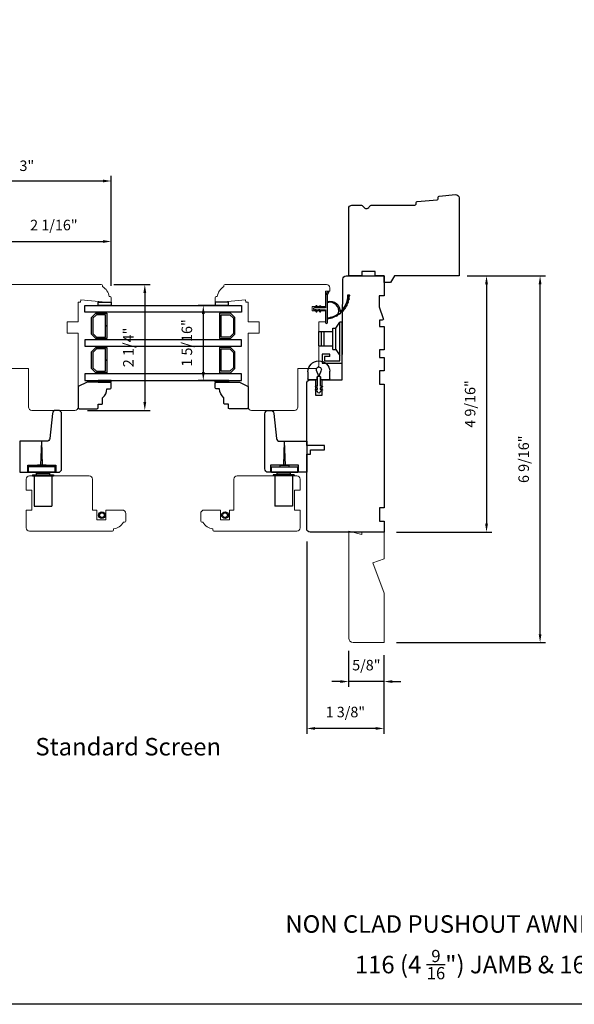
# Model space of a CAD drawing. Extents: x -4358 to -4285.7, y 5030 to 5112.5.
# Drawn here: x -4324 to -4314.1, y 5057.4 to 5075 of the extents above; entities that cross this region are included whole.
import ezdxf

# ---------------------------------------------------------------- set-up
doc = ezdxf.new("R2010")
doc.units = 0
doc.header["$LTSCALE"] = 10
doc.header["$MEASUREMENT"] = 0
doc.header["$PDMODE"] = 2
doc.header["$PDSIZE"] = -2
doc.layers.get('0').update_dxf_attribs({"color": 5, "linetype": 'CONTINUOUS'})
doc.layers.get('DEFPOINTS').update_dxf_attribs({"color": 2, "linetype": 'CONTINUOUS'})
for name, color, linetype in [('1', 1, 'CONTINUOUS'), ('5', 6, 'CONTINUOUS'), ('6', 1, 'CONTINUOUS'), ('8', 7, 'CONTINUOUS'), ('HARDWARE', 1, 'CONTINUOUS')]:
    doc.layers.add(name, color=color, linetype=linetype)
for name, color, linetype, lineweight in [('2', 2, 'CONTINUOUS', 9), ('7', 7, 'CONTINUOUS', 20), ('Symbol (ISO)', 7, 'CONTINUOUS', 25)]:
    doc.layers.add(name, color=color, linetype=linetype, lineweight=lineweight)
doc.styles.add('MODERN', font='tahoma.ttf')
doc.styles.add('Note Text (ISO)', font='tahoma.ttf')
doc.dimstyles.new('LWDEC$0', dxfattribs={"dimtxt": 2.5, "dimasz": 2, "dimexe": 1.25, "dimexo": 3, "dimgap": 2, "dimtad": 1, "dimtoh": 1, "dimzin": 1, "dimdsep": 46, "dimtxsty": 'MODERN', "dimcen": 0, "dimdle": 1.5, "dimadec": 0, "dimazin": 0, "dimtfac": 1, "dimtix": 1, "dimtmove": 0, "dimatfit": 3, "dimfxl": 0, "dimtzin": 0, "dimarcsym": 0})

# ---------------------------------------------------------------- blocks, each defined once
blk = doc.blocks.new('2868C')
at = {"layer": '1'}
for points in [[(8.31, 5.95, 0.171884), (8.28, 5.96, 0.583171), (3.5, 0.9), (2.98, 0.9, -0.519556), (7.69, 6.57, 0.678594), (7.73, 6.65, 0.207743), (-0.04, 10.19, -0.408958), (-0.09, 10.24), (-0.09, 10.64, -0.419299), (-0.04, 10.69, -0.372378), (10.89, 0.9), (10.39, 0.9, 0.12941)], [(0.75, 10.65, 0.017679), (-0.04, 10.69, -0.455609)], [(2.3, 10.4, 0.017638), (1.52, 10.55, -0.446077)], [(3.79, 9.95, 0.017587), (3.04, 10.2, -0.436338)], [(5.21, 9.28, 0.017526), (4.51, 9.64, -0.426583)], [(6.52, 8.43, 0.017456), (5.88, 8.88, -0.416994)], [(7.7, 7.41, 0.01738), (7.13, 7.94, -0.407743)], [(8.72, 6.23, 0.017298), (8.24, 6.83, -0.39899)], [(9.58, 4.91, 0.017215), (9.18, 5.58, -0.390882)], [(0, 0.9), (-1.24, 1.49, 1), (-1.5, 0.95), (-0.26, 0.08, -0.732951)], [(5.28, -2.2), (5.82, -2.58), (5.82, -3.2), (4.98, -2.61, -1)], [(5.28, -3.85), (5.82, -4.23), (5.82, -4.85), (4.98, -4.26, -1)], [(7.26, -2.2), (6.72, -2.58), (6.72, -3.2), (7.56, -2.61, 1)], [(7.26, -3.85), (6.72, -4.23), (6.72, -4.85), (7.56, -4.26, 1)]]:
    blk.add_lwpolyline(points, format="xyb", close=True, dxfattribs=at)
blk.add_ellipse((5.13, -4.06), major_axis=(-0.18, 0.18), ratio=1, start_param=-1.396263, end_param=1.745329, dxfattribs=at)
at = {"layer": '1', "extrusion": (0, 0, -1)}
blk.add_ellipse((7.41, -4.06), major_axis=(0.18, 0.18), ratio=1, start_param=-1.396263, end_param=1.745329, dxfattribs=at)
at = {"layer": '6'}
blk.add_lwpolyline([(6.72, -5.05), (6.72, 0), (12.46, 0, 1), (12.46, 0.9), (0, 0.9, 1), (0, 0), (5.82, 0), (5.82, -5.05, 1)], format="xyb", close=True, dxfattribs=at)
blk = doc.blocks.new('Lauren W.S.')
at = {"layer": '1'}
for p, q in [((-9.65, 5), (-6.49, 5)), ((-6.1, 4.62), (-6.1, 0.72)), ((-7.61, 0.04), (-10.31, 1.05)), ((-10.31, -1.05), (-7.61, -0.04)), ((-6.1, -0.72), (-6.1, -4.61)), ((-6.48, -5), (-9.87, -5))]:
    blk.add_line(p, q, dxfattribs=at)
for centre, radius, start, end in [((-9.59, 0), 5, 90.6876, 266.8086), ((-6.48, 4.62), 0.387, 360, 91.3007), ((-10.71, 0), 1.13, 69.34, 290.66), ((-6.48, -4.61), 0.387, 270, 360)]:
    blk.add_arc(centre, radius, start, end, dxfattribs=at)
at = {"layer": '6'}
for p, q in [((-7.61, -0.46), (-7.61, 0.46)), ((-7.61, 0.46), (-7.61, 0.04)), ((-7.36, 0.72), (-3.29, 0.72)), ((-6.1, 0.72), (-7.36, 0.72)), ((-3.07, 1.04), (-3.18, 1.28)), ((-2.77, 1.45), (-2.52, 0.86)), ((-2.3, 0.72), (-1.78, 0.72)), ((-1.57, 1.04), (-1.67, 1.28)), ((-1.27, 1.45), (-1.01, 0.86)), ((-0.8, 0.72), (-0.72, 0.72)), ((-7.61, -0.04), (-7.61, -0.46)), ((-3.29, -0.72), (-7.36, -0.72)), ((-7.36, -0.72), (-6.1, -0.72)), ((-3.18, -1.28), (-3.07, -1.04)), ((-2.52, -0.86), (-2.77, -1.46)), ((-1.78, -0.72), (-2.3, -0.72)), ((-1.67, -1.28), (-1.57, -1.04)), ((-1.01, -0.86), (-1.27, -1.46)), ((-0.72, -0.72), (-0.8, -0.72))]:
    blk.add_line(p, q, dxfattribs=at)
for centre, radius, start, end in [((-7.36, 0.46), 0.254, 90, 180), ((-7.36, 0.46), 0.254, 90, 180), ((-3.29, 0.95), 0.232, 270, 23.4142), ((-2.97, 1.36), 0.22, 24.1003, 202.7086), ((-2.3, 0.95), 0.232, 203.4142, 270), ((-1.78, 0.95), 0.232, 270, 23.4142), ((-1.47, 1.37), 0.22, 23.4142, 203.4142), ((-0.8, 0.95), 0.232, 203.4142, 270), ((-0.72, 0), 0.718, 270, 90.02), ((-7.36, -0.46), 0.254, 180, 270), ((-7.36, -0.46), 0.254, 180, 270), ((-3.29, -0.95), 0.232, 336.5858, 90), ((-2.98, -1.37), 0.22, 156.5858, 336.5858), ((-2.3, -0.95), 0.232, 90, 156.5858), ((-1.78, -0.95), 0.232, 336.5858, 90), ((-1.47, -1.37), 0.22, 156.5858, 336.5858), ((-0.8, -0.95), 0.232, 89.9381, 156.5858)]:
    blk.add_arc(centre, radius, start, end, dxfattribs=at)
blk = doc.blocks.new('*D149')
at = {"layer": '2', "color": 0, "linetype": 'ByBlock', "lineweight": -2}
for p, q in [((-4324.364, 5070.401), (-4324.364, 5071.124)), ((-4322.317, 5070.24), (-4322.317, 5071.124)), ((-4324.214, 5071.03), (-4322.467, 5071.03))]:
    blk.add_line(p, q, dxfattribs=at)
at = {"layer": '2', "color": 0}
for points in [[(-4324.214, 5071.055), (-4324.214, 5071.005), (-4324.364, 5071.03)], [(-4322.467, 5071.055), (-4322.467, 5071.005), (-4322.317, 5071.03)]]:
    blk.add_solid(points, dxfattribs=at)
at = {"layer": 'DEFPOINTS', "color": 0}
for p in [(-4322.317, 5071.03), (-4324.364, 5070.176), (-4322.317, 5070.015)]:
    blk.add_point(p, dxfattribs=at)
at = {"layer": '2', "color": 0, "insert": (-4323.341, 5071.299), "char_height": 0.1875, "attachment_point": 5, "style": 'MODERN'}
blk.add_mtext('2 1/16"', dxfattribs=at)
blk = doc.blocks.new('*D150')
at = {"layer": '2', "color": 0, "linetype": 'ByBlock', "lineweight": -2}
for p, q in [((-4325.329, 5070.584), (-4325.329, 5072.202)), ((-4322.317, 5070.24), (-4322.317, 5072.202)), ((-4322.467, 5072.108), (-4325.179, 5072.108))]:
    blk.add_line(p, q, dxfattribs=at)
at = {"layer": '2', "color": 0}
for points in [[(-4325.179, 5072.133), (-4325.179, 5072.083), (-4325.329, 5072.108)], [(-4322.467, 5072.133), (-4322.467, 5072.083), (-4322.317, 5072.108)]]:
    blk.add_solid(points, dxfattribs=at)
at = {"layer": 'DEFPOINTS', "color": 0}
for p in [(-4325.329, 5072.108), (-4325.329, 5070.359), (-4322.317, 5070.015)]:
    blk.add_point(p, dxfattribs=at)
at = {"layer": '2', "color": 0, "insert": (-4323.823, 5072.356), "char_height": 0.1875, "attachment_point": 5, "style": 'MODERN'}
blk.add_mtext('3"', dxfattribs=at)
blk = doc.blocks.new('*D152')
at = {"layer": '2', "color": 0, "linetype": 'ByBlock', "lineweight": -2}
for p, q in [((-4318.085, 5063.737), (-4318.085, 5063.095)), ((-4317.455, 5063.658), (-4317.455, 5063.095)), ((-4318.235, 5063.189), (-4318.385, 5063.189)), ((-4317.455, 5063.189), (-4318.085, 5063.189)), ((-4317.305, 5063.189), (-4317.155, 5063.189))]:
    blk.add_line(p, q, dxfattribs=at)
at = {"layer": '2', "color": 0}
for points in [[(-4318.235, 5063.214), (-4318.235, 5063.164), (-4318.085, 5063.189)], [(-4317.305, 5063.214), (-4317.305, 5063.164), (-4317.455, 5063.189)]]:
    blk.add_solid(points, dxfattribs=at)
at = {"layer": 'DEFPOINTS', "color": 0}
for p in [(-4318.085, 5063.962), (-4317.455, 5063.883), (-4318.085, 5063.189)]:
    blk.add_point(p, dxfattribs=at)
at = {"layer": '2', "color": 0, "insert": (-4317.77, 5063.457), "char_height": 0.1875, "attachment_point": 5, "style": 'MODERN'}
blk.add_mtext('5/8"', dxfattribs=at)
blk = doc.blocks.new('*D153')
at = {"layer": '2', "color": 0, "linetype": 'ByBlock', "lineweight": -2}
for p, q in [((-4318.833, 5065.685), (-4318.833, 5062.259)), ((-4317.455, 5063.658), (-4317.455, 5062.259)), ((-4317.605, 5062.353), (-4318.683, 5062.353))]:
    blk.add_line(p, q, dxfattribs=at)
at = {"layer": '2', "color": 0}
for points in [[(-4318.683, 5062.378), (-4318.683, 5062.328), (-4318.833, 5062.353)], [(-4317.605, 5062.378), (-4317.605, 5062.328), (-4317.455, 5062.353)]]:
    blk.add_solid(points, dxfattribs=at)
at = {"layer": 'DEFPOINTS', "color": 0}
for p in [(-4318.833, 5065.91), (-4317.455, 5063.883), (-4318.833, 5062.353)]:
    blk.add_point(p, dxfattribs=at)
at = {"layer": '2', "color": 0, "insert": (-4318.144, 5062.621), "char_height": 0.1875, "attachment_point": 5, "style": 'MODERN'}
blk.add_mtext('1 3/8"', dxfattribs=at)
blk = doc.blocks.new('*D154')
at = {"layer": '2', "color": 0, "linetype": 'ByBlock', "lineweight": -2}
for p, q in [((-4322.271, 5070.265), (-4321.626, 5070.265)), ((-4321.72, 5070.115), (-4321.72, 5068.171)), ((-4322.742, 5068.021), (-4321.626, 5068.021))]:
    blk.add_line(p, q, dxfattribs=at)
at = {"layer": '2', "color": 0}
for points in [[(-4321.745, 5070.115), (-4321.695, 5070.115), (-4321.72, 5070.265)], [(-4321.745, 5068.171), (-4321.695, 5068.171), (-4321.72, 5068.021)]]:
    blk.add_solid(points, dxfattribs=at)
at = {"layer": 'DEFPOINTS', "color": 0}
for p in [(-4322.496, 5070.265), (-4322.967, 5068.021), (-4321.72, 5068.021)]:
    blk.add_point(p, dxfattribs=at)
at = {"layer": '2', "color": 0, "insert": (-4321.989, 5069.143), "char_height": 0.1875, "attachment_point": 5, "rotation": 90, "style": 'MODERN'}
blk.add_mtext('2 1/4"', dxfattribs=at)
blk = doc.blocks.new('*D155')
at = {"layer": '2', "color": 0, "linetype": 'ByBlock', "lineweight": -2}
for p, q in [((-4315.971, 5070.418), (-4315.533, 5070.418)), ((-4315.627, 5070.268), (-4315.627, 5066.001)), ((-4317.23, 5065.851), (-4315.533, 5065.851))]:
    blk.add_line(p, q, dxfattribs=at)
at = {"layer": '2', "color": 0}
for points in [[(-4315.652, 5070.268), (-4315.602, 5070.268), (-4315.627, 5070.418)], [(-4315.652, 5066.001), (-4315.602, 5066.001), (-4315.627, 5065.851)]]:
    blk.add_solid(points, dxfattribs=at)
at = {"layer": 'DEFPOINTS', "color": 0}
for p in [(-4316.196, 5070.418), (-4317.455, 5065.851), (-4315.627, 5065.851)]:
    blk.add_point(p, dxfattribs=at)
at = {"layer": '2', "color": 0, "insert": (-4315.895, 5068.135), "char_height": 0.1875, "attachment_point": 5, "rotation": 90, "style": 'MODERN'}
blk.add_mtext('4 9/16"', dxfattribs=at)
blk = doc.blocks.new('*D156')
at = {"layer": '2', "color": 0, "linetype": 'ByBlock', "lineweight": -2}
for p, q in [((-4315.971, 5070.418), (-4314.578, 5070.418)), ((-4314.672, 5064.033), (-4314.672, 5070.268)), ((-4317.23, 5063.883), (-4314.578, 5063.883))]:
    blk.add_line(p, q, dxfattribs=at)
at = {"layer": '2', "color": 0}
for points in [[(-4314.697, 5070.268), (-4314.647, 5070.268), (-4314.672, 5070.418)], [(-4314.697, 5064.033), (-4314.647, 5064.033), (-4314.672, 5063.883)]]:
    blk.add_solid(points, dxfattribs=at)
at = {"layer": 'DEFPOINTS', "color": 0}
for p in [(-4316.196, 5070.418), (-4314.672, 5070.418), (-4317.455, 5063.883)]:
    blk.add_point(p, dxfattribs=at)
at = {"layer": '2', "color": 0, "insert": (-4314.94, 5067.15), "char_height": 0.1875, "attachment_point": 5, "rotation": 90, "style": 'MODERN'}
blk.add_mtext('6 9/16"', dxfattribs=at)
blk = doc.blocks.new('*D157')
at = {"layer": '2', "color": 0, "linetype": 'ByBlock', "lineweight": -2}
for p, q in [((-4320.219, 5069.891), (-4320.771, 5069.891)), ((-4320.677, 5069.741), (-4320.677, 5068.702)), ((-4320.219, 5068.552), (-4320.771, 5068.552))]:
    blk.add_line(p, q, dxfattribs=at)
at = {"layer": '2', "color": 0}
for points in [[(-4320.702, 5069.741), (-4320.652, 5069.741), (-4320.677, 5069.891)], [(-4320.702, 5068.702), (-4320.652, 5068.702), (-4320.677, 5068.552)]]:
    blk.add_solid(points, dxfattribs=at)
at = {"layer": 'DEFPOINTS', "color": 0}
for p in [(-4319.994, 5069.891), (-4320.677, 5068.552), (-4319.994, 5068.552)]:
    blk.add_point(p, dxfattribs=at)
at = {"layer": '2', "color": 0, "insert": (-4320.946, 5069.222), "char_height": 0.1875, "attachment_point": 5, "rotation": 90, "style": 'MODERN'}
blk.add_mtext('1 5/16"', dxfattribs=at)
blk = doc.blocks.new('2896C')
at = {"layer": '7'}
blk.add_lwpolyline([(17.25, 0, 0.414213562), (17.75, 0.5), (17.75, 1, 0.23812491), (22.25, 4), (22.75, 4, 0.414213562), (23.25, 4.5), (23.25, 8, 0.414213562), (21.75, 9.5), (14.25, 9.5), (14.25, 5), (10.25, 5), (10.25, 9.5), (8.25, 9.5), (8.25, 23.49993, 0.414213562), (6.75, 24.99993), (-20.25, 24.99993, 0.414213562), (-21.75, 23.49993), (-21.75, 18.5), (-19.25, 18.5), (-19.25, 9.5), (-21.75, 9.5), (-21.75, 1.5, 0.414213562), (-20.25, 0)], format="xyb", close=True, dxfattribs=at)
blk = doc.blocks.new('TRACK', base_point=(400.47, 203.49))
at = {"layer": 'HARDWARE'}
for p, q in [((397.22, 213.99), (397.22, 207.73)), ((397.22, 213.99), (403.72, 213.99)), ((403.72, 213.99), (403.72, 207.73)), ((389.47, 212.49), (389.47, 203.49)), ((393.47, 212.49), (389.47, 212.49)), ((390.47, 211.49), (390.47, 204.49)), ((392.47, 211.49), (390.47, 211.49)), ((392.47, 208.99), (392.47, 211.49)), ((393.47, 208.99), (393.47, 212.49)), ((397.22, 212.8), (403.72, 212.8)), ((397.22, 211.58), (403.72, 211.58)), ((392.47, 208.99), (393.47, 208.99)), ((395.66, 206.23), (392.98, 204.49)), ((395.66, 207.73), (395.66, 206.23)), ((395.66, 207.73), (405.29, 207.73)), ((395.66, 206.23), (405.29, 206.23)), ((405.29, 207.73), (405.29, 206.23)), ((405.29, 206.23), (407.97, 204.49)), ((389.47, 203.49), (407.97, 203.49)), ((390.47, 204.49), (407.97, 204.49)), ((407.97, 203.49), (407.97, 204.49))]:
    blk.add_line(p, q, dxfattribs=at)
blk = doc.blocks.new('s248')
for p, q in [((18.5, -10.28), (18.5, 1.72)), ((21, 1.72), (18.5, 1.72)), ((21, -10.28), (21, 1.72)), ((17.75, -3.9), (7, -4.28)), ((17.75, -4.65), (7, -4.28)), ((18.5, -2.28), (17.75, -2.28)), ((17.75, -6.28), (17.75, -2.28)), ((18.5, -6.28), (17.75, -6.28)), ((21, -10.28), (18.5, -10.28))]:
    blk.add_line(p, q)
blk = doc.blocks.new('s247')
for p, q in [((-7.69993, -2), (-7.69993, -8)), ((-7.69993, -2), (-6.99993, -2)), ((-6.99993, -0.25), (-6.99993, -9.75)), ((-6.99993, -0.25), (-6.49993, -0.25)), ((-6.49993, -0.25), (-6.49993, -9.75)), ((-6.49993, -1), (7.30007, -1)), ((7.30007, -1), (7.30007, -9)), ((-7.69993, -8), (-6.99993, -8)), ((-6.99993, -9.75), (-6.49993, -9.75)), ((-6.49993, -9), (7.30007, -9))]:
    blk.add_line(p, q)
blk = doc.blocks.new('2897C')
at = {"color": 7}
blk.add_lwpolyline([(14, -20.5), (14, -19.35, 0.383864), (12.66, -17.86), (1.34, -16.67, -0.383864), (0, -15.18), (0, -3), (-14, -3), (-14, -20.5, 0.414214), (-12.5, -22), (-9.5, -22), (12.5, -22, 0.414214)], format="xyb", close=True, dxfattribs=at)

msp = doc.modelspace()

# ---------------------------------------------------------------- linework, layer by layer
for points in [[(-4323.80726, 5066.9182), (-4323.80726, 5067.04615), (-4323.30726, 5067.04615), (-4323.30726, 5066.9182)], [(-4318.97659, 5066.91818), (-4318.97659, 5067.04613), (-4319.47659, 5067.04613), (-4319.47659, 5066.91818)]]:
    msp.add_lwpolyline(points)
for centre, radius in [((-4322.4844, 5066.1536), 0.05861), ((-4320.28958, 5066.1536), 0.05861), ((-4322.4844, 5066.1536), 0.04252), ((-4320.28958, 5066.1536), 0.04252)]:
    msp.add_circle(centre, radius)
at = {"layer": '1', "color": 1}
for points in [[(-4319.99421, 5069.89104), (-4319.99421, 5069.77293), (-4322.78961, 5069.77294), (-4322.78961, 5069.89105)], [(-4322.5931, 5069.30049), (-4322.6715, 5069.37889), (-4322.6715, 5069.67485), (-4322.5931, 5069.75325), (-4322.39591, 5069.75325), (-4322.39591, 5069.52829), (-4322.42347, 5069.52829), (-4322.42347, 5069.72569), (-4322.58169, 5069.72569), (-4322.64394, 5069.66343), (-4322.64394, 5069.39031), (-4322.58169, 5069.32805), (-4322.42347, 5069.32805), (-4322.42347, 5069.5266), (-4322.39591, 5069.5266), (-4322.39591, 5069.30049)], [(-4320.19072, 5069.30049), (-4320.11232, 5069.37889), (-4320.11232, 5069.67485), (-4320.19072, 5069.75325), (-4320.38791, 5069.75325), (-4320.38791, 5069.52829), (-4320.36035, 5069.52829), (-4320.36035, 5069.72569), (-4320.20213, 5069.72569), (-4320.13988, 5069.66343), (-4320.13988, 5069.39031), (-4320.20213, 5069.32805), (-4320.36035, 5069.32805), (-4320.36035, 5069.5266), (-4320.38791, 5069.5266), (-4320.38791, 5069.30049)], [(-4319.99421, 5069.1627), (-4319.99421, 5069.28081), (-4322.78961, 5069.28081), (-4322.78961, 5069.1627)], [(-4322.5931, 5068.69026), (-4322.6715, 5068.76866), (-4322.6715, 5069.06461), (-4322.5931, 5069.14301), (-4322.39591, 5069.14301), (-4322.39591, 5068.91806), (-4322.42347, 5068.91806), (-4322.42347, 5069.11545), (-4322.58169, 5069.11545), (-4322.64394, 5069.0532), (-4322.64394, 5068.78007), (-4322.58169, 5068.71782), (-4322.42347, 5068.71782), (-4322.42347, 5068.91636), (-4322.39591, 5068.91636), (-4322.39591, 5068.69026)], [(-4320.19072, 5068.69026), (-4320.11232, 5068.76866), (-4320.11232, 5069.06461), (-4320.19072, 5069.14301), (-4320.38791, 5069.14301), (-4320.38791, 5068.91806), (-4320.36035, 5068.91806), (-4320.36035, 5069.11545), (-4320.20214, 5069.11545), (-4320.13988, 5069.0532), (-4320.13988, 5068.78007), (-4320.20214, 5068.71782), (-4320.36035, 5068.71782), (-4320.36035, 5068.91636), (-4320.38791, 5068.91636), (-4320.38791, 5068.69026)], [(-4319.99421, 5068.55246), (-4319.99421, 5068.67057), (-4322.78961, 5068.67058), (-4322.78961, 5068.55247)]]:
    msp.add_lwpolyline(points, close=True, dxfattribs=at)
at = {"layer": '5'}
for points in [[(-4322.3172, 5069.95049), (-4322.3172, 5069.89143), (-4322.55342, 5069.89143), (-4322.55342, 5069.95049)], [(-4320.46663, 5069.95049), (-4320.46663, 5069.89143), (-4320.23041, 5069.89143), (-4320.23041, 5069.95049)], [(-4322.55339, 5068.55247), (-4322.55339, 5068.52254), (-4322.31717, 5068.52254), (-4322.31717, 5068.55247)], [(-4320.23043, 5068.55247), (-4320.23043, 5068.52254), (-4320.46665, 5068.52254), (-4320.46665, 5068.55247)]]:
    msp.add_lwpolyline(points, close=True, dxfattribs=at)
at = {"layer": '7'}
msp.add_lwpolyline([(-4324.10852, 5068.76902), (-4323.79355, 5068.769), (-4323.79359, 5068.08003, 0.41423867), (-4323.73454, 5068.02097), (-4322.96679, 5068.02099, 0.41421356), (-4322.90773, 5068.08005), (-4322.90772, 5069.39896), (-4323.10457, 5069.39896), (-4323.10457, 5069.59594), (-4322.90772, 5069.59594), (-4322.90772, 5069.9501), (-4322.8644, 5069.95021), (-4322.861, 5069.98913), (-4322.4149, 5069.9501), (-4322.32701, 5069.9501, 0.41421356), (-4322.31717, 5069.95994), (-4322.31717, 5070.02884, 0.41421356), (-4322.33685, 5070.04852), (-4322.35654, 5070.04852, 0.23812491), (-4322.47465, 5070.22569), (-4322.47465, 5070.24341, 0.41421356), (-4322.4963, 5070.26506), (-4324.30541, 5070.26506, 0.41421314)], format="xyb", dxfattribs=at)
for points in [[(-4318.61624, 5068.82808, -0.41421356), (-4318.6753, 5068.76902), (-4318.99027, 5068.769), (-4318.99023, 5068.08003, -0.41423867), (-4319.04928, 5068.02097), (-4319.81704, 5068.02099, -0.41421356), (-4319.87609, 5068.08005), (-4319.8761, 5069.39896), (-4319.67925, 5069.39896), (-4319.67925, 5069.59594), (-4319.8761, 5069.59594), (-4319.8761, 5069.9501), (-4319.91942, 5069.95021), (-4319.92282, 5069.98913), (-4320.36892, 5069.9501), (-4320.45681, 5069.9501, -0.41421356), (-4320.46665, 5069.95994), (-4320.46665, 5070.02884, -0.41421356), (-4320.44697, 5070.04852), (-4320.42728, 5070.04852, -0.23812491), (-4320.30917, 5070.22569), (-4320.30917, 5070.24341, -0.41421356), (-4320.28752, 5070.26506), (-4318.47841, 5070.26506, -0.41421314), (-4318.41936, 5070.206), (-4318.41936, 5070.14695), (-4318.4981, 5070.14695), (-4318.4981, 5069.87136), (-4318.73432, 5069.87136), (-4318.73432, 5069.79262), (-4318.4981, 5069.79262), (-4318.4981, 5069.59594), (-4318.61621, 5069.59594)], [(-4318.08483, 5065.87097), (-4317.84861, 5065.81192), (-4317.84861, 5065.85129), (-4317.45491, 5065.85129), (-4317.45491, 5065.37798), (-4317.65176, 5065.30633), (-4317.45491, 5064.76549), (-4317.45491, 5063.88279), (-4318.00609, 5063.88279, -0.41421356), (-4318.08483, 5063.96153)]]:
    msp.add_lwpolyline(points, format="xyb", close=True, dxfattribs=at)
at = {"layer": '8', "linetype": 'Continuous'}
msp.add_lwpolyline([(-4329.35602, 5076.78827), (-4299.66676, 5076.78827), (-4299.66676, 5057.43749), (-4329.35602, 5057.43749)], close=True, dxfattribs=at)
at = {"layer": '8'}
for points in [[(-4316.882, 5071.72289, -0.36397023), (-4316.86427, 5071.74094), (-4316.50814, 5071.77523, 0.36397023), (-4316.49041, 5071.79328), (-4316.4883, 5071.81999, -0.36397023), (-4316.47057, 5071.83804), (-4316.18105, 5071.86592, -0.44261709), (-4316.11633, 5071.80714), (-4316.11633, 5070.4182), (-4317.26861, 5070.4182), (-4317.3368, 5070.30009), (-4317.45491, 5070.30009), (-4317.45491, 5070.4182), (-4317.61239, 5070.4182), (-4317.61239, 5070.49694), (-4317.84861, 5070.49694), (-4317.84861, 5070.4182), (-4318.08483, 5070.4182), (-4318.08483, 5071.61899, -0.41421356), (-4318.02578, 5071.67804), (-4317.87216, 5071.67804, -0.26794919), (-4317.82101, 5071.64851, 0.57735027), (-4317.71873, 5071.64851, -0.26794919), (-4317.66758, 5071.67804), (-4316.90373, 5071.67804, 0.39139246), (-4316.88411, 5071.69618)], [(-4317.53365, 5066.04814), (-4317.45491, 5066.04814), (-4317.45491, 5065.85129), (-4318.7738, 5065.85129, -0.41421356), (-4318.83286, 5065.91034), (-4318.83286, 5067.23908), (-4318.76396, 5067.23908), (-4318.76396, 5067.31782), (-4318.5179, 5067.31782), (-4318.5179, 5067.39656), (-4318.83286, 5067.39656), (-4318.83286, 5068.50377, -0.41165989), (-4318.77432, 5068.56283), (-4318.67538, 5068.56369), (-4318.67538, 5068.29222), (-4318.55727, 5068.29222), (-4318.55727, 5068.56472), (-4318.20279, 5068.56781), (-4318.18716, 5070.35966, -0.41165989), (-4318.1281, 5070.4182), (-4317.45491, 5070.4182), (-4317.45491, 5070.06387), (-4317.54349, 5070.06387), (-4317.54349, 5069.86702), (-4317.46713, 5069.65722, -0.52056705), (-4317.48563, 5069.6308), (-4317.53365, 5069.6308), (-4317.53365, 5069.51269), (-4317.45491, 5069.51269), (-4317.45491, 5069.17805), (-4317.45491, 5069.09931), (-4317.53365, 5069.09931), (-4317.53365, 5068.96151), (-4317.45491, 5068.96151), (-4317.45491, 5068.72529), (-4317.53365, 5068.72529), (-4317.53365, 5068.48907), (-4317.45491, 5068.48907), (-4317.45491, 5066.28436), (-4317.53365, 5066.28436)], [(-4322.55339, 5068.06979), (-4322.55339, 5068.12884), (-4322.49434, 5068.12884, 0.41421356), (-4322.47465, 5068.14853), (-4322.47465, 5068.24695, 0.23606798), (-4322.39591, 5068.40443), (-4322.33686, 5068.40443, 0.41421356), (-4322.31717, 5068.42412), (-4322.31717, 5068.50286, 0.41421356), (-4322.33686, 5068.52254), (-4322.75024, 5068.52254), (-4322.90772, 5068.4438), (-4322.90772, 5068.06979, 0.41421356), (-4322.88804, 5068.0501), (-4322.57308, 5068.0501, 0.41421356)], [(-4320.23043, 5068.06979), (-4320.23043, 5068.12884), (-4320.28949, 5068.12884, -0.41421356), (-4320.30917, 5068.14853), (-4320.30917, 5068.24695, -0.23606798), (-4320.38791, 5068.40443), (-4320.44697, 5068.40443, -0.41421356), (-4320.46665, 5068.42412), (-4320.46665, 5068.50286, -0.41421356), (-4320.44697, 5068.52254), (-4320.03358, 5068.52254), (-4319.8761, 5068.4438), (-4319.8761, 5068.06979, -0.41421356), (-4319.89579, 5068.0501), (-4320.21075, 5068.0501, -0.41421356)]]:
    msp.add_lwpolyline(points, format="xyb", close=True, dxfattribs=at)

# ---------------------------------------------------------------- block references
at = {"yscale": 0.03937, "zscale": 0.03937}
for name, p, xscale, rotation in [('2897C', (-4324.06907, 5067.46938), 0.03937, 89.99999999999999), ('2897C', (-4318.71475, 5067.4694), -0.03937, 270), ('s248', (-4323.72572, 5067.74497), -0.03937, 90), ('s248', (-4319.05813, 5067.74495), 0.03937, 270), ('s247', (-4323.73442, 5066.59934), -0.03937, 90), ('s247', (-4319.04943, 5066.59931), 0.03937, 270)]:
    msp.add_blockref(name, p, dxfattribs=dict(at, xscale=xscale, rotation=rotation))
for p, xscale in [((-4322.97652, 5065.87097), 0.03937), ((-4319.8073, 5065.87097), -0.03937)]:
    msp.add_blockref('2896C', p, dxfattribs=dict(at, xscale=xscale))
at = {"layer": '1', "xscale": 0.03937, "yscale": 0.03937, "zscale": 0.03937, "rotation": 89.99999999999999}
msp.add_blockref('TRACK', (-4318.20299, 5069.29656), dxfattribs=at)
at = {"layer": '2', "xscale": -0.03937, "yscale": 0.03937, "zscale": 0.03937, "rotation": 90}
msp.add_blockref('Lauren W.S.', (-4318.61632, 5068.32862), dxfattribs=at)
at = {"layer": '8', "xscale": 0.03937, "yscale": 0.03937, "zscale": 0.03937, "rotation": 270}
msp.add_blockref('2868C', (-4318.49809, 5070.07748), dxfattribs=at)

# ---------------------------------------------------------------- texts
at = {"layer": 'Symbol (ISO)', "char_height": 0.3121691, "attachment_point": 2, "style": 'Note Text (ISO)'}
for s, insert, width in [('\\pt6.7962;\\PStandard Screen', (-4322.01587, 5062.70432), 5.2903284), ('\\pt6.7962;\\PNON CLAD PUSHOUT AWNING - TRIPLE GLAZED', (-4314.52457, 5059.54468), 15.0081084), ('\\A1;\\pt1.6535;\\P116 (4 {\\H0.7x;\\S9/16;}") JAMB & 166 (6 {\\H0.7x;\\S9/16;\\H1.4286x;") JAMB}', (-4314.56974, 5058.92798), 9.7283658)]:
    msp.add_mtext(s, dxfattribs=dict(at, insert=insert, width=width))

# ---------------------------------------------------------------- dimensions: what is measured, and where the dimension line sits
at = {"layer": '2'}
for base, p1, p2, picture, middle in [((-4325.32891, 5072.10795), (-4322.31711, 5070.01452), (-4325.32891, 5070.35915), '*D150', (-4323.82301, 5072.3556)), ((-4322.317114, 5071.030281), (-4324.364463, 5070.176475), (-4322.317114, 5070.014517), '*D149', (-4323.340789, 5071.298649)), ((-4318.8328603392, 5062.3527338533), (-4317.4549103392, 5063.8827889752), (-4318.8328603392, 5065.9103439752), '*D153', (-4318.1438853392, 5062.6211018855)), ((-4318.08483, 5063.18907), (-4317.45491, 5063.88279), (-4318.08483, 5063.96153), '*D152', (-4317.76987, 5063.45744))]:
    dim = msp.add_linear_dim(base=base, p1=p1, p2=p2, dimstyle='LWDEC$0', override={"dimscale": 0.075, "dimdec": 4, "dimlunit": 5, "dimpost": '"', "dimtdec": 4, "dimfxl": 1.25, "dimfrac": 2, "dimarcsym": 1}, dxfattribs=at)
    dim.commit()
    dim.dimension.update_dxf_attribs({"geometry": picture, "text_midpoint": middle})
for base, p1, p2, picture, middle in [((-4315.62653, 5065.85129), (-4316.19582, 5070.41821), (-4317.45491, 5065.85129), '*D155', (-4315.8949, 5068.13475)), ((-4314.67173, 5070.41821), (-4317.45491, 5063.88279), (-4316.19582, 5070.41821), '*D156', (-4314.9401, 5067.1505)), ((-4321.72017, 5068.02099), (-4322.4963, 5070.26506), (-4322.96679, 5068.02099), '*D154', (-4321.98854, 5069.14303)), ((-4320.67749, 5068.55246), (-4319.99421, 5069.89104), (-4319.99421, 5068.55246), '*D157', (-4320.94586, 5069.22175))]:
    dim = msp.add_linear_dim(base=base, p1=p1, p2=p2, angle=90, dimstyle='LWDEC$0', override={"dimscale": 0.075, "dimdec": 4, "dimlunit": 5, "dimpost": '"', "dimtdec": 4, "dimfxl": 1.25, "dimfrac": 2, "dimarcsym": 1}, dxfattribs=at)
    dim.commit()
    dim.dimension.update_dxf_attribs({"geometry": picture, "text_midpoint": middle})

doc.saveas('drawing.dxf')
